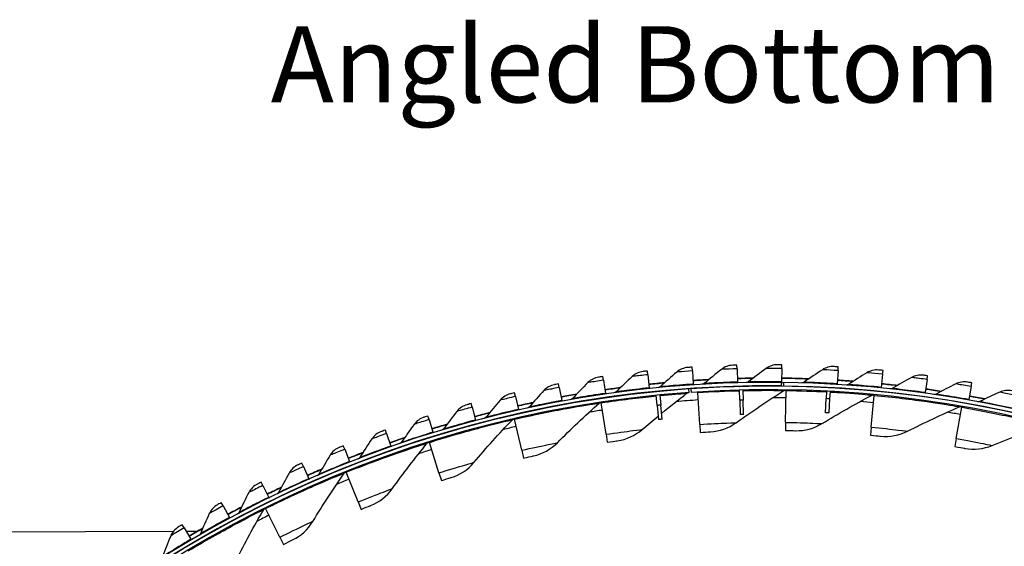
# Model space of a CAD drawing. Units: inches. Extents: x -21.3 to 67.8, y 1.1 to 55.8.
# Drawn here: x -11.4 to -4.4, y 19.9 to 23.6 of the extents above; entities that cross this region are included whole.
import ezdxf

# ---------------------------------------------------------------- set-up
doc = ezdxf.new("R2010")
doc.units = ezdxf.units.IN
doc.header["$LTSCALE"] = 4
doc.header["$MEASUREMENT"] = 0
for name, color, linetype in [('CALLOUTS', 1, 'Continuous'), ('Visible (ANSI)', 7, 'Continuous'), ('Visible Narrow (ANSI)', 7, 'Continuous')]:
    doc.layers.add(name, color=color, linetype=linetype)
doc.styles.add('Note Text (ANSI)', font='tahoma.ttf')

msp = doc.modelspace()

# ---------------------------------------------------------------- linework, layer by layer
at = {"layer": 'Visible (ANSI)'}
for p, q in [((-6.94197, 21.12904), (-6.94474, 21.15542)), ((-6.62625, 21.15605), (-6.628, 21.18252)), ((-6.62625, 21.15605), (-6.62008, 21.06256)), ((-6.30972, 21.17074), (-6.31044, 21.19726)), ((-6.30972, 21.17074), (-6.3072, 21.07708)), ((-5.99286, 21.17309), (-5.99399, 21.07941)), ((-5.99286, 21.17309), (-5.99254, 21.19962)), ((-5.59461, 21.15852), (-5.60033, 21.06501)), ((-5.59461, 21.15852), (-5.593, 21.185)), ((-5.27877, 21.13303), (-5.28813, 21.0398)), ((-5.27877, 21.13303), (-5.27612, 21.15942)), ((-7.56905, 21.03824), (-7.57387, 21.06433)), ((-7.25639, 21.08975), (-7.26019, 21.116)), ((-7.25639, 21.08975), (-7.24297, 20.99702)), ((-6.94197, 21.12904), (-6.93216, 21.03586)), ((-6.3072, 21.07708), (-6.30707, 21.0721)), ((-5.99435, 21.04943), (-5.99405, 21.07443)), ((-5.99399, 21.07941), (-5.99405, 21.07443)), ((-5.98003, 21.07425), (-5.98037, 21.04925)), ((-5.60033, 21.06501), (-5.60064, 21.06004)), ((-4.96416, 21.09525), (-4.97714, 21.00246)), ((-4.96416, 21.09525), (-4.96049, 21.12152)), ((-4.65126, 21.04524), (-4.64657, 21.07135)), ((-7.87946, 20.9746), (-7.88529, 21.00047)), ((-7.56905, 21.03824), (-7.55202, 20.94611)), ((-7.24297, 20.99702), (-7.24225, 20.9921)), ((-6.93216, 21.03586), (-6.93164, 21.03091)), ((-6.86047, 21.01296), (-6.86025, 21.01067)), ((-6.64975, 21.00313), (-6.6515, 21.02807)), ((-6.63756, 21.02903), (-6.63585, 21.00409)), ((-6.62008, 21.06256), (-6.61976, 21.05759)), ((-6.58821, 21.0031), (-6.58847, 21.00719)), ((-6.57412, 20.77736), (-6.58821, 21.0031)), ((-6.29115, 20.94798), (-6.29298, 21.02015)), ((-6.26871, 21.04804), (-6.26866, 21.04574)), ((-6.2681, 21.02075), (-6.2665, 20.94856)), ((-5.96636, 20.79143), (-5.96272, 21.01758)), ((-5.96272, 21.01758), (-5.96266, 21.02168)), ((-5.6764, 21.01194), (-5.67911, 20.95981)), ((-5.67498, 21.0392), (-5.6751, 21.0369)), ((-5.65155, 21.01061), (-5.65442, 20.95849)), ((-5.65005, 21.03787), (-5.65017, 21.03557)), ((-5.28813, 21.0398), (-5.28863, 21.03485)), ((-4.97714, 21.00246), (-4.97783, 20.99753)), ((-4.65126, 21.04524), (-4.66785, 20.95303)), ((-8.18716, 20.89891), (-8.194, 20.92454)), ((-7.87946, 20.9746), (-7.85886, 20.8832)), ((-7.55202, 20.94611), (-7.55112, 20.94121)), ((-7.27138, 20.9308), (-7.27199, 20.93486)), ((-7.23792, 20.70711), (-7.27138, 20.9308)), ((-6.87545, 20.91151), (-6.88261, 20.98336)), ((-6.85785, 20.98579), (-6.85091, 20.91392)), ((-6.29115, 20.94798), (-6.28861, 20.84751)), ((-6.26427, 20.84809), (-6.2665, 20.94856)), ((-5.68433, 20.85944), (-5.67911, 20.95981)), ((-5.65442, 20.95849), (-5.65996, 20.85814)), ((-5.35937, 20.75783), (-5.33803, 20.983)), ((-5.33803, 20.983), (-5.33764, 20.98708)), ((-4.66785, 20.95303), (-4.66873, 20.94813)), ((-8.18716, 20.89891), (-8.16301, 20.80838)), ((-7.85886, 20.8832), (-7.85776, 20.87834)), ((-6.87545, 20.91151), (-6.86548, 20.81151)), ((-6.84125, 20.81389), (-6.85091, 20.91392)), ((-4.75688, 20.67677), (-4.71796, 20.89958)), ((-4.71796, 20.89958), (-4.71725, 20.90361)), ((-8.49167, 20.81129), (-8.4995, 20.83663)), ((-8.49167, 20.81129), (-8.46402, 20.72177)), ((-8.16301, 20.80838), (-8.16173, 20.80357)), ((-7.88605, 20.81404), (-7.88697, 20.81803)), ((-7.83516, 20.59366), (-7.88605, 20.81404)), ((-5.96636, 20.79143), (-5.96728, 20.73422)), ((-8.79255, 20.71187), (-8.80136, 20.73689)), ((-8.46402, 20.72177), (-8.46255, 20.71701)), ((-6.57412, 20.77736), (-6.57055, 20.72025)), ((-5.35937, 20.75783), (-5.36477, 20.70087)), ((-8.79255, 20.71187), (-8.76142, 20.6235)), ((-8.48967, 20.64947), (-8.4909, 20.65337)), ((-8.42167, 20.43375), (-8.48967, 20.64947)), ((-7.23792, 20.70711), (-7.22945, 20.65052)), ((-4.75688, 20.67677), (-4.76673, 20.6204)), ((-9.08932, 20.60082), (-9.09909, 20.62547)), ((-9.08932, 20.60082), (-9.05477, 20.51372)), ((-8.76142, 20.6235), (-8.75977, 20.6188)), ((-7.83516, 20.59366), (-7.82228, 20.5379)), ((-9.05477, 20.51372), (-9.05294, 20.50909)), ((-9.38153, 20.47828), (-9.39227, 20.50254)), ((-9.38153, 20.47828), (-9.34363, 20.3926)), ((-9.07854, 20.4381), (-9.08008, 20.4419)), ((-8.99384, 20.22838), (-9.07854, 20.4381)), ((-9.66876, 20.34446), (-9.68043, 20.36828)), ((-9.34363, 20.3926), (-9.34161, 20.38804)), ((-8.42167, 20.43375), (-8.40446, 20.37918)), ((-9.66876, 20.34446), (-9.62754, 20.26032)), ((-9.62754, 20.26032), (-9.62535, 20.25584)), ((-8.99384, 20.22838), (-8.97241, 20.17532)), ((-9.95055, 20.19954), (-9.96314, 20.22289)), ((-9.95055, 20.19954), (-9.90609, 20.11707)), ((-9.64904, 20.18124), (-9.65086, 20.1849)), ((-9.54816, 19.9788), (-9.64904, 20.18124)), ((-9.90609, 20.11707), (-9.90372, 20.11269)), ((-12.1052, 20.01513), (-10.3023, 20.01974)), ((-10.22649, 20.04376), (-10.23997, 20.06661)), ((-10.22649, 20.04376), (-10.17884, 19.96309)), ((-10.21244, 20.01997), (-10.13176, 20.02018)), ((-10.17884, 19.96309), (-10.17631, 19.9588)), ((-9.54816, 19.9788), (-9.52264, 19.92758))]:
    msp.add_line(p, q, dxfattribs=at)
for radius, start, end in [(8.0343, 89.308822, 89.208822), (8.0648, 95.209, 96.006177), (8.06249, 95.23099, 96.006177), (8.0648, 92.976548, 93.773725), (8.06249, 92.998538, 93.773725), (8.0648, 90.744097, 91.541274), (8.06249, 90.766087, 91.541274), (8.03249, 89.208822, 89.308822), (8.06249, 87.958333, 89.308822), (8.0648, 87.936343, 89.308822), (8.06249, 85.725882, 86.501069), (8.0648, 85.703892, 86.501069), (8.0648, 83.47144, 84.268617), (8.0093, 89.308822, 89.208822), (8.007, 94.014274, 93.914274), (7.982, 94.014274, 93.914274), (8.0648, 97.441451, 98.238628), (8.06249, 97.463441, 98.238628), (8.06249, 83.49343, 84.268617), (8.06249, 81.260979, 82.036166), (8.0648, 81.238989, 82.036166), (8.0648, 101.906354, 102.703531), (8.06249, 101.928344, 102.703531), (8.0648, 99.673903, 100.47108), (8.06249, 99.695893, 100.47108), (8.06249, 79.028527, 79.803714), (8.0648, 79.006537, 79.803714), (8.0648, 104.138806, 104.935983), (8.06249, 104.160796, 104.935983), (7.8293, 86.844209, 87.022806), (7.8093, 95.513251, 95.691848), (7.8093, 91.271594, 91.45019), (8.0648, 106.371257, 107.168435), (8.06249, 106.393247, 107.168435), (8.0648, 108.603709, 109.400886), (8.06249, 108.625699, 109.400886), (8.0648, 110.83616, 111.633338), (8.06249, 110.858151, 111.633338), (8.0648, 113.068612, 113.865789), (8.06249, 113.090602, 113.865789), (8.0648, 115.301064, 116.098241), (8.06249, 115.323054, 116.098241), (8.0648, 117.533515, 118.330692), (8.06249, 117.555505, 118.330692), (8.0648, 119.765967, 120.563144), (8.06249, 119.787957, 120.563144)]:
    msp.add_arc((-6.09097, 13.04071), radius, start, end, dxfattribs=at)
for points in [[(-6.97509, 21.15217), (-7.00392, 21.14903), (-7.03161, 21.13633), (-7.05257, 21.11664)], [(-6.73725, 21.14797), (-6.77698, 21.11347), (-6.8162, 21.07868), (-6.8549, 21.04361)], [(-6.65845, 21.18045), (-6.68738, 21.17844), (-6.71554, 21.16682), (-6.73725, 21.14797)], [(-6.42096, 21.16699), (-6.462, 21.13406), (-6.50254, 21.10083), (-6.54257, 21.0673)], [(-6.34094, 21.19638), (-6.36993, 21.19549), (-6.39852, 21.18499), (-6.42096, 21.16699)], [(-6.10416, 21.17367), (-6.14645, 21.14237), (-6.18825, 21.11074), (-6.22956, 21.0788)], [(-6.02306, 21.19993), (-6.05206, 21.20017), (-6.08104, 21.19078), (-6.10416, 21.17367)], [(-5.70575, 21.16456), (-5.74952, 21.13537), (-5.79283, 21.10582), (-5.83565, 21.07594)], [(-5.62346, 21.18681), (-5.65241, 21.18847), (-5.68182, 21.18051), (-5.70575, 21.16456)], [(-5.38959, 21.14338), (-5.43447, 21.11592), (-5.47889, 21.08809), (-5.52284, 21.05989)], [(-5.3065, 21.16241), (-5.33536, 21.1652), (-5.36505, 21.1584), (-5.38959, 21.14338)], [(-7.36643, 21.07305), (-7.40335, 21.03556), (-7.43974, 20.99783), (-7.47559, 20.95986)], [(-7.29039, 21.11157), (-7.31908, 21.10731), (-7.34625, 21.09354), (-7.36643, 21.07305)], [(-7.05257, 21.11664), (-7.09093, 21.08062), (-7.12876, 21.04433), (-7.16606, 21.00778)], [(-6.54257, 21.0673), (-6.54668, 21.06386), (-6.55192, 21.06178), (-6.55727, 21.06147)], [(-6.22956, 21.0788), (-6.2338, 21.07552), (-6.23912, 21.07365), (-6.24448, 21.07354)], [(-5.83565, 21.07594), (-5.84005, 21.07287), (-5.84545, 21.07126), (-5.8508, 21.07142)], [(-5.07449, 21.10991), (-5.1204, 21.08422), (-5.16588, 21.05814), (-5.2109, 21.03168)], [(-4.99072, 21.12569), (-5.01946, 21.1296), (-5.04939, 21.12396), (-5.07449, 21.10991)], [(-4.76093, 21.06419), (-4.80782, 21.04031), (-4.85427, 21.01602), (-4.90029, 20.99133)], [(-4.67662, 21.0767), (-4.70518, 21.08172), (-4.73531, 21.07725), (-4.76093, 21.06419)], [(-7.91506, 20.99371), (-7.94332, 20.98722), (-7.96934, 20.97138), (-7.98786, 20.94938)], [(-7.67835, 21.01727), (-7.71379, 20.97837), (-7.74868, 20.93925), (-7.78302, 20.89991)], [(-7.60387, 21.05873), (-7.63237, 21.05335), (-7.65898, 21.03853), (-7.67835, 21.01727)], [(-7.16606, 21.00778), (-7.16989, 21.00403), (-7.17494, 21.00155), (-7.18026, 21.00083)], [(-6.88303, 21.00844), (-6.88285, 21.00924), (-6.88265, 21.01003), (-6.88242, 21.01081)], [(-6.8549, 21.04361), (-6.85887, 21.04001), (-6.86402, 21.03774), (-6.86935, 21.03722)], [(-6.84526, 20.85541), (-6.7863, 20.90359), (-6.72624, 20.95111), (-6.66511, 20.99793)], [(-6.66511, 20.99793), (-6.66127, 21.00087), (-6.65656, 21.00265), (-6.65174, 21.00299)], [(-6.31591, 20.78917), (-6.20669, 20.86776), (-6.09416, 20.94405), (-5.97841, 21.01782)], [(-6.29154, 21.0452), (-6.2913, 21.04598), (-6.29104, 21.04675), (-6.29075, 21.04752)], [(-5.97841, 21.01782), (-5.97433, 21.02042), (-5.96949, 21.02179), (-5.96466, 21.02171)], [(-5.52284, 21.05989), (-5.52736, 21.057), (-5.53281, 21.0556), (-5.53816, 21.05597)], [(-5.2109, 21.03168), (-5.21552, 21.02896), (-5.22102, 21.02778), (-5.22635, 21.02835)], [(-4.4494, 21.00629), (-4.49717, 20.98425), (-4.54454, 20.96179), (-4.59149, 20.93891)], [(-4.36466, 21.0155), (-4.393, 21.02164), (-4.42328, 21.01834), (-4.4494, 21.00629)], [(-7.98786, 20.94938), (-8.02176, 20.90913), (-8.0551, 20.86868), (-8.08788, 20.82803)], [(-7.58237, 20.64761), (-7.48751, 20.74304), (-7.389, 20.83673), (-7.28689, 20.92847)], [(-7.47559, 20.95986), (-7.47927, 20.95596), (-7.48423, 20.95329), (-7.48951, 20.95235)], [(-7.28689, 20.92847), (-7.2833, 20.9317), (-7.27874, 20.93384), (-7.27397, 20.93456)], [(-5.70802, 20.78297), (-5.59299, 20.85276), (-5.47482, 20.92), (-5.35364, 20.98447)], [(-5.35364, 20.98447), (-5.34938, 20.98674), (-5.34444, 20.98773), (-5.33963, 20.98727)], [(-4.90029, 20.99133), (-4.90501, 20.98879), (-4.91056, 20.98783), (-4.91586, 20.98861)], [(-4.59149, 20.93891), (-4.5963, 20.93656), (-4.60188, 20.93581), (-4.60715, 20.9368)], [(-8.2945, 20.86949), (-8.32679, 20.82795), (-8.35853, 20.78623), (-8.38971, 20.74433)], [(-8.22347, 20.91662), (-8.25146, 20.90904), (-8.27684, 20.89219), (-8.2945, 20.86949)], [(-7.78302, 20.89991), (-7.78655, 20.89587), (-7.79139, 20.89301), (-7.79663, 20.89187)], [(-5.10249, 20.72915), (-4.98234, 20.78972), (-4.85927, 20.84749), (-4.73341, 20.90226)], [(-4.73341, 20.90226), (-4.72898, 20.90419), (-4.72398, 20.90479), (-4.71922, 20.90396)], [(-8.52865, 20.82757), (-8.55632, 20.81891), (-8.58103, 20.80108), (-8.59779, 20.77771)], [(-8.17389, 20.50735), (-8.0868, 20.60991), (-7.99593, 20.71104), (-7.90133, 20.8105)], [(-8.08788, 20.82803), (-8.09125, 20.82386), (-8.09598, 20.82081), (-8.10117, 20.81947)], [(-7.90133, 20.8105), (-7.898, 20.814), (-7.89362, 20.81649), (-7.88892, 20.81758)], [(-6.98169, 20.74109), (-6.94426, 20.77325), (-6.90636, 20.80515), (-6.868, 20.83676)], [(-6.49847, 20.72441), (-6.43351, 20.72786), (-6.36961, 20.75052), (-6.31591, 20.78917)], [(-8.83013, 20.7267), (-8.85744, 20.71697), (-8.88143, 20.6982), (-8.89727, 20.67419)], [(-8.59779, 20.77771), (-8.62844, 20.73495), (-8.65853, 20.69202), (-8.68805, 20.64894)], [(-8.38971, 20.74433), (-8.39291, 20.74003), (-8.39752, 20.7368), (-8.40266, 20.73526)], [(-7.158, 20.66087), (-7.09357, 20.66989), (-7.03186, 20.69797), (-6.98169, 20.74109)], [(-5.8951, 20.73272), (-5.83006, 20.73106), (-5.76458, 20.74865), (-5.70802, 20.78297)], [(-5.29293, 20.69371), (-5.22823, 20.68697), (-5.16157, 20.69937), (-5.10249, 20.72915)], [(-4.50304, 20.62805), (-4.37851, 20.67901), (-4.25129, 20.72696), (-4.12153, 20.7717)], [(-8.89727, 20.67419), (-8.92623, 20.63026), (-8.95463, 20.5862), (-8.98245, 20.542)], [(-8.75259, 20.32116), (-8.67381, 20.43024), (-8.59114, 20.53817), (-8.50462, 20.64474)], [(-8.68805, 20.64894), (-8.69108, 20.64452), (-8.69556, 20.64111), (-8.70063, 20.63937)], [(-8.50462, 20.64474), (-8.50158, 20.64849), (-8.49742, 20.65132), (-8.49281, 20.65277)], [(-7.75186, 20.55382), (-7.68834, 20.56786), (-7.62901, 20.60069), (-7.58237, 20.64761)], [(-9.12744, 20.61417), (-9.15436, 20.60338), (-9.1776, 20.58369), (-9.19249, 20.55908)], [(-4.69567, 20.60764), (-4.63169, 20.59585), (-4.56427, 20.60299), (-4.50304, 20.62805)], [(-9.19249, 20.55908), (-9.21972, 20.51406), (-9.24638, 20.46892), (-9.27246, 20.42367)], [(-8.98245, 20.542), (-8.98531, 20.53747), (-8.98965, 20.53388), (-8.99465, 20.53195)], [(-8.3355, 20.40056), (-8.27328, 20.41954), (-8.21671, 20.45692), (-8.17389, 20.50735)], [(-9.42015, 20.49014), (-9.44663, 20.47831), (-9.46909, 20.45773), (-9.483, 20.43255)], [(-9.09308, 20.43221), (-9.09034, 20.43619), (-9.08641, 20.43934), (-9.08193, 20.44115)], [(-9.483, 20.43255), (-9.50846, 20.38651), (-9.53334, 20.34037), (-9.55764, 20.29414)], [(-9.31493, 20.0902), (-9.24493, 20.20512), (-9.17098, 20.3192), (-9.09308, 20.43221)], [(-9.27246, 20.42367), (-9.27514, 20.41903), (-9.27934, 20.41528), (-9.28426, 20.41315)], [(-9.70781, 20.3548), (-9.73381, 20.34195), (-9.75544, 20.32051), (-9.76837, 20.29481)], [(-8.90534, 20.20204), (-8.84479, 20.22584), (-8.79133, 20.26753), (-8.75259, 20.32116)], [(-9.76837, 20.29481), (-9.79202, 20.24781), (-9.81508, 20.20073), (-9.83756, 20.15359)], [(-9.55764, 20.29414), (-9.56013, 20.2894), (-9.56419, 20.28549), (-9.56902, 20.28317)], [(-9.98998, 20.20836), (-10.01545, 20.1945), (-10.03624, 20.17224), (-10.04815, 20.14606)], [(-9.85743, 19.81588), (-9.79666, 19.93593), (-9.73187, 20.05546), (-9.66307, 20.17423)], [(-9.66307, 20.17423), (-9.66065, 20.17841), (-9.65698, 20.18186), (-9.65265, 20.18401)], [(-10.04815, 20.14606), (-10.06995, 20.09817), (-10.09116, 20.05023), (-10.11179, 20.00225)], [(-9.83756, 20.15359), (-9.83986, 20.14876), (-9.84376, 20.14469), (-9.8485, 20.14219)], [(-9.45787, 19.95948), (-9.39937, 19.98794), (-9.34934, 20.0337), (-9.31493, 20.0902)], [(-10.26622, 20.05104), (-10.29114, 20.0362), (-10.31104, 20.01314), (-10.32193, 19.98652)], [(-10.32193, 19.98652), (-10.34185, 19.93782), (-10.36117, 19.88909), (-10.37991, 19.84034)], [(-10.11179, 20.00225), (-10.1139, 19.99733), (-10.11764, 19.99312), (-10.12228, 19.99043)]]:
    msp.add_open_spline(points, degree=3, dxfattribs=at)
for points, knots in [([(-6.94474, 21.15542), (-6.95934, 21.15389), (-6.97298, 21.1524), (-6.97484, 21.1522), (-6.97501, 21.15218), (-6.97509, 21.15217), (-6.97509, 21.15217)], [1.5707963, 1.5707963, 1.5707963, 1.5707963, 3.0133487, 3.0133487, 3.0133487, 3.1415927, 3.1415927, 3.1415927, 3.1415927]), ([(-6.628, 21.18252), (-6.64264, 21.18155), (-6.65633, 21.1806), (-6.6582, 21.18047), (-6.65836, 21.18046), (-6.65845, 21.18045), (-6.65845, 21.18045)], [1.5707963, 1.5707963, 1.5707963, 1.5707963, 3.0133487, 3.0133487, 3.0133487, 3.1415927, 3.1415927, 3.1415927, 3.1415927]), ([(-6.31044, 21.19726), (-6.32511, 21.19686), (-6.33882, 21.19645), (-6.34069, 21.19639), (-6.34086, 21.19638), (-6.34094, 21.19638), (-6.34094, 21.19638)], [1.5707963, 1.5707963, 1.5707963, 1.5707963, 3.0133487, 3.0133487, 3.0133487, 3.1415927, 3.1415927, 3.1415927, 3.1415927]), ([(-5.99254, 21.19962), (-6.00722, 21.19979), (-6.02093, 21.19991), (-6.02281, 21.19993), (-6.02298, 21.19993), (-6.02306, 21.19993), (-6.02306, 21.19993)], [1.5707963, 1.5707963, 1.5707963, 1.5707963, 3.0133487, 3.0133487, 3.0133487, 3.1415927, 3.1415927, 3.1415927, 3.1415927]), ([(-5.593, 21.185), (-5.60764, 21.1859), (-5.62134, 21.18669), (-5.62321, 21.18679), (-5.62338, 21.1868), (-5.62346, 21.18681), (-5.62346, 21.18681)], [1.5707963, 1.5707963, 1.5707963, 1.5707963, 3.0133487, 3.0133487, 3.0133487, 3.1415927, 3.1415927, 3.1415927, 3.1415927]), ([(-5.27612, 21.15942), (-5.29072, 21.16089), (-5.30438, 21.16221), (-5.30625, 21.16239), (-5.30641, 21.16241), (-5.3065, 21.16241), (-5.3065, 21.16241)], [1.5707963, 1.5707963, 1.5707963, 1.5707963, 3.0133487, 3.0133487, 3.0133487, 3.1415927, 3.1415927, 3.1415927, 3.1415927]), ([(-7.57387, 21.06433), (-7.5883, 21.06166), (-7.60178, 21.05912), (-7.60363, 21.05877), (-7.60379, 21.05874), (-7.60387, 21.05873), (-7.60387, 21.05873)], [1.5707963, 1.5707963, 1.5707963, 1.5707963, 3.0133487, 3.0133487, 3.0133487, 3.1415927, 3.1415927, 3.1415927, 3.1415927]), ([(-7.26019, 21.116), (-7.27472, 21.1139), (-7.28829, 21.11189), (-7.29014, 21.11161), (-7.29031, 21.11159), (-7.29039, 21.11157), (-7.29039, 21.11157)], [1.5707963, 1.5707963, 1.5707963, 1.5707963, 3.0133487, 3.0133487, 3.0133487, 3.1415927, 3.1415927, 3.1415927, 3.1415927]), ([(-4.96049, 21.12152), (-4.97502, 21.12355), (-4.98861, 21.1254), (-4.99047, 21.12566), (-4.99064, 21.12568), (-4.99072, 21.12569), (-4.99072, 21.12569)], [1.5707963, 1.5707963, 1.5707963, 1.5707963, 3.0133487, 3.0133487, 3.0133487, 3.1415927, 3.1415927, 3.1415927, 3.1415927]), ([(-4.64657, 21.07135), (-4.66101, 21.07395), (-4.67452, 21.07633), (-4.67637, 21.07665), (-4.67653, 21.07668), (-4.67662, 21.0767), (-4.67662, 21.0767)], [1.5707963, 1.5707963, 1.5707963, 1.5707963, 3.0133487, 3.0133487, 3.0133487, 3.1415927, 3.1415927, 3.1415927, 3.1415927]), ([(-7.88529, 21.00047), (-7.89961, 20.99725), (-7.91298, 20.99418), (-7.91481, 20.99376), (-7.91497, 20.99373), (-7.91506, 20.99371), (-7.91506, 20.99371)], [1.5707963, 1.5707963, 1.5707963, 1.5707963, 3.0133487, 3.0133487, 3.0133487, 3.1415927, 3.1415927, 3.1415927, 3.1415927]), ([(-8.194, 20.92454), (-8.20818, 20.92076), (-8.22142, 20.91717), (-8.22323, 20.91668), (-8.22339, 20.91664), (-8.22347, 20.91662), (-8.22347, 20.91662)], [1.5707963, 1.5707963, 1.5707963, 1.5707963, 3.0133487, 3.0133487, 3.0133487, 3.1415927, 3.1415927, 3.1415927, 3.1415927]), ([(-8.4995, 20.83663), (-8.51353, 20.8323), (-8.52662, 20.82821), (-8.52841, 20.82764), (-8.52857, 20.82759), (-8.52865, 20.82757), (-8.52865, 20.82757)], [1.5707963, 1.5707963, 1.5707963, 1.5707963, 3.0133487, 3.0133487, 3.0133487, 3.1415927, 3.1415927, 3.1415927, 3.1415927]), ([(-8.80136, 20.73689), (-8.8152, 20.73202), (-8.82812, 20.72742), (-8.82989, 20.72679), (-8.83005, 20.72673), (-8.83013, 20.7267), (-8.83013, 20.7267)], [1.5707963, 1.5707963, 1.5707963, 1.5707963, 3.0133487, 3.0133487, 3.0133487, 3.1415927, 3.1415927, 3.1415927, 3.1415927]), ([(-6.57055, 20.72025), (-6.5428, 20.72198), (-6.51582, 20.72348), (-6.50461, 20.72409), (-6.50058, 20.7243), (-6.49847, 20.72441), (-6.49847, 20.72441)], [1.5707963, 1.5707963, 1.5707963, 1.5707963, 2.7258671, 2.7258671, 2.7258671, 3.1415927, 3.1415927, 3.1415927, 3.1415927]), ([(-5.96728, 20.73422), (-5.93949, 20.73377), (-5.91247, 20.73315), (-5.90124, 20.73287), (-5.89721, 20.73277), (-5.8951, 20.73272), (-5.8951, 20.73272)], [1.5707963, 1.5707963, 1.5707963, 1.5707963, 2.7258671, 2.7258671, 2.7258671, 3.1415927, 3.1415927, 3.1415927, 3.1415927]), ([(-7.22945, 20.65052), (-7.20196, 20.65463), (-7.17521, 20.65845), (-7.16409, 20.66001), (-7.16009, 20.66058), (-7.158, 20.66087), (-7.158, 20.66087)], [1.5707963, 1.5707963, 1.5707963, 1.5707963, 2.7258671, 2.7258671, 2.7258671, 3.1415927, 3.1415927, 3.1415927, 3.1415927]), ([(-5.36477, 20.70087), (-5.3371, 20.69824), (-5.31021, 20.69551), (-5.29905, 20.69435), (-5.29503, 20.69393), (-5.29293, 20.69371), (-5.29293, 20.69371)], [1.5707963, 1.5707963, 1.5707963, 1.5707963, 2.7258671, 2.7258671, 2.7258671, 3.1415927, 3.1415927, 3.1415927, 3.1415927]), ([(-9.09909, 20.62547), (-9.11274, 20.62006), (-9.12547, 20.61496), (-9.12721, 20.61426), (-9.12737, 20.6142), (-9.12744, 20.61417), (-9.12744, 20.61417)], [1.5707963, 1.5707963, 1.5707963, 1.5707963, 3.0133487, 3.0133487, 3.0133487, 3.1415927, 3.1415927, 3.1415927, 3.1415927]), ([(-4.76673, 20.6204), (-4.73935, 20.61562), (-4.71276, 20.61078), (-4.70172, 20.60876), (-4.69774, 20.60803), (-4.69567, 20.60764), (-4.69567, 20.60764)], [1.5707963, 1.5707963, 1.5707963, 1.5707963, 2.7258671, 2.7258671, 2.7258671, 3.1415927, 3.1415927, 3.1415927, 3.1415927]), ([(-7.82228, 20.5379), (-7.79519, 20.54416), (-7.76882, 20.55006), (-7.75786, 20.55249), (-7.75392, 20.55336), (-7.75186, 20.55382), (-7.75186, 20.55382)], [1.5707963, 1.5707963, 1.5707963, 1.5707963, 2.7258671, 2.7258671, 2.7258671, 3.1415927, 3.1415927, 3.1415927, 3.1415927]), ([(-9.39227, 20.50254), (-9.40569, 20.4966), (-9.41821, 20.49101), (-9.41993, 20.49024), (-9.42008, 20.49017), (-9.42015, 20.49014), (-9.42015, 20.49014)], [1.5707963, 1.5707963, 1.5707963, 1.5707963, 3.0133487, 3.0133487, 3.0133487, 3.1415927, 3.1415927, 3.1415927, 3.1415927]), ([(-9.68043, 20.36828), (-9.69361, 20.36182), (-9.7059, 20.35574), (-9.70759, 20.35491), (-9.70774, 20.35484), (-9.70781, 20.3548), (-9.70781, 20.3548)], [1.5707963, 1.5707963, 1.5707963, 1.5707963, 3.0133487, 3.0133487, 3.0133487, 3.1415927, 3.1415927, 3.1415927, 3.1415927]), ([(-8.40446, 20.37918), (-8.37795, 20.38754), (-8.35212, 20.39548), (-8.34138, 20.39877), (-8.33752, 20.39995), (-8.3355, 20.40056), (-8.3355, 20.40056)], [1.5707963, 1.5707963, 1.5707963, 1.5707963, 2.7258671, 2.7258671, 2.7258671, 3.1415927, 3.1415927, 3.1415927, 3.1415927]), ([(-9.96314, 20.22289), (-9.97606, 20.21593), (-9.98811, 20.20938), (-9.98976, 20.20848), (-9.9899, 20.2084), (-9.98998, 20.20836), (-9.98998, 20.20836)], [1.5707963, 1.5707963, 1.5707963, 1.5707963, 3.0133487, 3.0133487, 3.0133487, 3.1415927, 3.1415927, 3.1415927, 3.1415927]), ([(-8.97241, 20.17532), (-8.94664, 20.18573), (-8.92151, 20.19567), (-8.91106, 20.19979), (-8.9073, 20.20127), (-8.90534, 20.20204), (-8.90534, 20.20204)], [1.5707963, 1.5707963, 1.5707963, 1.5707963, 2.7258671, 2.7258671, 2.7258671, 3.1415927, 3.1415927, 3.1415927, 3.1415927]), ([(-10.23997, 20.06661), (-10.25261, 20.05914), (-10.2644, 20.05213), (-10.26601, 20.05117), (-10.26615, 20.05108), (-10.26622, 20.05104), (-10.26622, 20.05104)], [1.5707963, 1.5707963, 1.5707963, 1.5707963, 3.0133487, 3.0133487, 3.0133487, 3.1415927, 3.1415927, 3.1415927, 3.1415927]), ([(-9.52264, 19.92758), (-9.49776, 19.93998), (-9.47349, 19.95186), (-9.4634, 19.95678), (-9.45977, 19.95855), (-9.45787, 19.95948), (-9.45787, 19.95948)], [1.5707963, 1.5707963, 1.5707963, 1.5707963, 2.7258671, 2.7258671, 2.7258671, 3.1415927, 3.1415927, 3.1415927, 3.1415927])]:
    msp.add_open_spline(points, degree=3, knots=knots, dxfattribs=at)
at = {"layer": 'Visible Narrow (ANSI)'}
for radius, start, end in [(7.92483, 93.573426, 94.70682), (7.9098, 91.271594, 91.45019), (7.92483, 89.078936, 89.771482), (7.9298, 86.844209, 87.022806), (7.92483, 84.584447, 85.276993), (7.92483, 98.508763, 99.201309), (7.9098, 95.513251, 95.691848), (7.92483, 80.089957, 80.782503), (7.92483, 103.003253, 103.695799), (7.92483, 107.497742, 108.190288), (7.92483, 111.992231, 112.684777), (7.92483, 116.486721, 117.179267)]:
    msp.add_arc((-6.09097, 13.04071), radius, start, end, dxfattribs=at)
for points, knots in [([(-6.62625, 21.15605), (-6.66488, 21.1535), (-6.70276, 21.15067), (-6.72218, 21.14915), (-6.732, 21.14839), (-6.73725, 21.14797), (-6.73725, 21.14797)], [1.5707963, 1.5707963, 1.5707963, 1.5707963, 2.6142334, 2.6142334, 2.6142334, 3.1415927, 3.1415927, 3.1415927, 3.1415927]), ([(-6.30972, 21.17074), (-6.34842, 21.1697), (-6.38638, 21.16834), (-6.40585, 21.16759), (-6.41569, 21.16721), (-6.42096, 21.16699), (-6.42096, 21.16699)], [1.5707963, 1.5707963, 1.5707963, 1.5707963, 2.6142334, 2.6142334, 2.6142334, 3.1415927, 3.1415927, 3.1415927, 3.1415927]), ([(-5.99286, 21.17309), (-6.03157, 21.17356), (-6.06955, 21.17368), (-6.08904, 21.17368), (-6.09888, 21.17369), (-6.10416, 21.17367), (-6.10416, 21.17367)], [1.5707963, 1.5707963, 1.5707963, 1.5707963, 2.6142334, 2.6142334, 2.6142334, 3.1415927, 3.1415927, 3.1415927, 3.1415927]), ([(-5.59461, 21.15852), (-5.63325, 21.16089), (-5.67119, 21.16287), (-5.69064, 21.16383), (-5.70048, 21.16431), (-5.70575, 21.16456), (-5.70575, 21.16456)], [1.5707963, 1.5707963, 1.5707963, 1.5707963, 2.6142334, 2.6142334, 2.6142334, 3.1415927, 3.1415927, 3.1415927, 3.1415927]), ([(-5.27877, 21.13303), (-5.31729, 21.13689), (-5.35512, 21.14035), (-5.37452, 21.14207), (-5.38433, 21.14293), (-5.38959, 21.14338), (-5.38959, 21.14338)], [1.5707963, 1.5707963, 1.5707963, 1.5707963, 2.6142334, 2.6142334, 2.6142334, 3.1415927, 3.1415927, 3.1415927, 3.1415927]), ([(-7.25639, 21.08975), (-7.2947, 21.0842), (-7.33225, 21.07843), (-7.35149, 21.07541), (-7.36122, 21.07388), (-7.36643, 21.07305), (-7.36643, 21.07305)], [1.5707963, 1.5707963, 1.5707963, 1.5707963, 2.6142334, 2.6142334, 2.6142334, 3.1415927, 3.1415927, 3.1415927, 3.1415927]), ([(-6.94197, 21.12904), (-6.98047, 21.12499), (-7.01821, 21.12068), (-7.03756, 21.11841), (-7.04733, 21.11726), (-7.05257, 21.11664), (-7.05257, 21.11664)], [1.5707963, 1.5707963, 1.5707963, 1.5707963, 2.6142334, 2.6142334, 2.6142334, 3.1415927, 3.1415927, 3.1415927, 3.1415927]), ([(-6.3072, 21.07708), (-6.375, 21.07526), (-6.44216, 21.07244), (-6.48617, 21.07027), (-6.5222, 21.0685), (-6.54257, 21.0673), (-6.54257, 21.0673)], [1.5707963, 1.5707963, 1.5707963, 1.5707963, 2.434495, 2.434495, 2.434495, 3.1415927, 3.1415927, 3.1415927, 3.1415927]), ([(-5.99399, 21.07941), (-6.06181, 21.08022), (-6.12903, 21.08002), (-6.17309, 21.07957), (-6.20916, 21.0792), (-6.22956, 21.0788), (-6.22956, 21.0788)], [1.5707963, 1.5707963, 1.5707963, 1.5707963, 2.434495, 2.434495, 2.434495, 3.1415927, 3.1415927, 3.1415927, 3.1415927]), ([(-5.60033, 21.06501), (-5.66803, 21.06915), (-5.73518, 21.07224), (-5.77921, 21.07394), (-5.81525, 21.07534), (-5.83565, 21.07594), (-5.83565, 21.07594)], [1.5707963, 1.5707963, 1.5707963, 1.5707963, 2.434495, 2.434495, 2.434495, 3.1415927, 3.1415927, 3.1415927, 3.1415927]), ([(-4.96416, 21.09525), (-5.0025, 21.10061), (-5.04016, 21.10554), (-5.05949, 21.10801), (-5.06925, 21.10926), (-5.07449, 21.10991), (-5.07449, 21.10991)], [1.5707963, 1.5707963, 1.5707963, 1.5707963, 2.6142334, 2.6142334, 2.6142334, 3.1415927, 3.1415927, 3.1415927, 3.1415927]), ([(-4.65126, 21.04524), (-4.68936, 21.05209), (-4.72681, 21.05848), (-4.74602, 21.06171), (-4.75573, 21.06333), (-4.76093, 21.06419), (-4.76093, 21.06419)], [1.5707963, 1.5707963, 1.5707963, 1.5707963, 2.6142334, 2.6142334, 2.6142334, 3.1415927, 3.1415927, 3.1415927, 3.1415927]), ([(-7.56905, 21.03824), (-7.60712, 21.03121), (-7.64441, 21.02397), (-7.66352, 21.02021), (-7.67318, 21.0183), (-7.67835, 21.01727), (-7.67835, 21.01727)], [1.5707963, 1.5707963, 1.5707963, 1.5707963, 2.6142334, 2.6142334, 2.6142334, 3.1415927, 3.1415927, 3.1415927, 3.1415927]), ([(-7.24297, 20.99702), (-7.31009, 20.98731), (-7.37647, 20.97667), (-7.41992, 20.96939), (-7.4555, 20.96343), (-7.47559, 20.95986), (-7.47559, 20.95986)], [1.5707963, 1.5707963, 1.5707963, 1.5707963, 2.434495, 2.434495, 2.434495, 3.1415927, 3.1415927, 3.1415927, 3.1415927]), ([(-6.93216, 21.03586), (-6.99962, 21.02876), (-7.06635, 21.02072), (-7.11006, 21.01514), (-7.14584, 21.01057), (-7.16606, 21.00778), (-7.16606, 21.00778)], [1.5707963, 1.5707963, 1.5707963, 1.5707963, 2.434495, 2.434495, 2.434495, 3.1415927, 3.1415927, 3.1415927, 3.1415927]), ([(-6.8575, 20.98171), (-6.77098, 20.99007), (-6.70854, 20.99472), (-6.68128, 20.99675), (-6.67055, 20.99754), (-6.66511, 20.99793), (-6.66511, 20.99793)], [2.32350497, 2.32350497, 2.32350497, 2.32350497, 2.91054149, 2.91054149, 2.91054149, 3.14159265, 3.14159265, 3.14159265, 3.14159265]), ([(-6.62008, 21.06256), (-6.68776, 21.0581), (-6.75476, 21.05266), (-6.79865, 21.04878), (-6.83458, 21.04561), (-6.8549, 21.04361), (-6.8549, 21.04361)], [1.5707963, 1.5707963, 1.5707963, 1.5707963, 2.434495, 2.434495, 2.434495, 3.1415927, 3.1415927, 3.1415927, 3.1415927]), ([(-6.26805, 21.01663), (-6.24813, 21.01708), (-6.22891, 21.01744), (-6.21055, 21.01772), (-6.10334, 21.01933), (-6.0259, 21.01841), (-5.99462, 21.01803), (-5.98386, 21.0179), (-5.97841, 21.01782), (-5.97841, 21.01782)], [2.1238765, 2.1238765, 2.1238765, 2.1238765, 2.2389127, 2.2389127, 2.2389127, 2.9105415, 2.9105415, 2.9105415, 3.1415927, 3.1415927, 3.1415927, 3.1415927]), ([(-5.65183, 21.00649), (-5.62858, 21.00522), (-5.60626, 21.0039), (-5.58508, 21.00256), (-5.47807, 20.99576), (-5.40094, 20.98878), (-5.36979, 20.98595), (-5.35907, 20.98498), (-5.35364, 20.98447), (-5.35364, 20.98447)], [2.1059768, 2.1059768, 2.1059768, 2.1059768, 2.2389127, 2.2389127, 2.2389127, 2.9105415, 2.9105415, 2.9105415, 3.1415927, 3.1415927, 3.1415927, 3.1415927]), ([(-5.28813, 21.0398), (-5.35561, 21.04658), (-5.42259, 21.05228), (-5.46652, 21.0557), (-5.50248, 21.0585), (-5.52284, 21.05989), (-5.52284, 21.05989)], [1.5707963, 1.5707963, 1.5707963, 1.5707963, 2.434495, 2.434495, 2.434495, 3.1415927, 3.1415927, 3.1415927, 3.1415927]), ([(-4.97714, 21.00246), (-5.04431, 21.01186), (-5.11102, 21.02016), (-5.15478, 21.02529), (-5.19061, 21.0295), (-5.2109, 21.03168), (-5.2109, 21.03168)], [1.5707963, 1.5707963, 1.5707963, 1.5707963, 2.434495, 2.434495, 2.434495, 3.1415927, 3.1415927, 3.1415927, 3.1415927]), ([(-4.34055, 20.98308), (-4.37835, 20.99142), (-4.41552, 20.99926), (-4.43459, 21.00323), (-4.44423, 21.00523), (-4.4494, 21.00629), (-4.4494, 21.00629)], [1.5707963, 1.5707963, 1.5707963, 1.5707963, 2.6142334, 2.6142334, 2.6142334, 3.1415927, 3.1415927, 3.1415927, 3.1415927]), ([(-7.87946, 20.9746), (-7.91722, 20.96608), (-7.9542, 20.9574), (-7.97316, 20.95289), (-7.98274, 20.95061), (-7.98786, 20.94938), (-7.98786, 20.94938)], [1.5707963, 1.5707963, 1.5707963, 1.5707963, 2.6142334, 2.6142334, 2.6142334, 3.1415927, 3.1415927, 3.1415927, 3.1415927]), ([(-7.88605, 20.81404), (-7.75365, 20.84461), (-7.62083, 20.87128), (-7.51588, 20.89033), (-7.41038, 20.90948), (-7.33384, 20.92127), (-7.30292, 20.92602), (-7.29229, 20.92766), (-7.28689, 20.92847), (-7.28689, 20.92847)], [1.5707963, 1.5707963, 1.5707963, 1.5707963, 2.2389127, 2.2389127, 2.2389127, 2.9105415, 2.9105415, 2.9105415, 3.1415927, 3.1415927, 3.1415927, 3.1415927]), ([(-7.55202, 20.94611), (-7.61872, 20.93379), (-7.68463, 20.92057), (-7.72776, 20.9116), (-7.76308, 20.90426), (-7.78302, 20.89991), (-7.78302, 20.89991)], [1.5707963, 1.5707963, 1.5707963, 1.5707963, 2.434495, 2.434495, 2.434495, 3.1415927, 3.1415927, 3.1415927, 3.1415927]), ([(-7.27138, 20.9308), (-7.137, 20.95091), (-7.0025, 20.96709), (-6.89638, 20.97786), (-6.8916, 20.97834), (-6.88687, 20.97882), (-6.88221, 20.97928)], [1.57079633, 1.57079633, 1.57079633, 1.57079633, 2.2389127, 2.2389127, 2.2389127, 2.26902251, 2.26902251, 2.26902251, 2.26902251]), ([(-5.33803, 20.983), (-5.20275, 20.97018), (-5.06831, 20.95352), (-4.96272, 20.93843), (-4.85657, 20.92327), (-4.78022, 20.91026), (-4.74939, 20.905), (-4.73878, 20.90319), (-4.73341, 20.90226), (-4.73341, 20.90226)], [1.5707963, 1.5707963, 1.5707963, 1.5707963, 2.2389127, 2.2389127, 2.2389127, 2.9105415, 2.9105415, 2.9105415, 3.1415927, 3.1415927, 3.1415927, 3.1415927]), ([(-4.66785, 20.95303), (-4.7346, 20.96503), (-4.80093, 20.97593), (-4.84446, 20.98277), (-4.8801, 20.98836), (-4.90029, 20.99133), (-4.90029, 20.99133)], [1.5707963, 1.5707963, 1.5707963, 1.5707963, 2.434495, 2.434495, 2.434495, 3.1415927, 3.1415927, 3.1415927, 3.1415927]), ([(-4.36071, 20.89159), (-4.42695, 20.90618), (-4.4928, 20.91966), (-4.53603, 20.92818), (-4.57142, 20.93516), (-4.59149, 20.93891), (-4.59149, 20.93891)], [1.5707963, 1.5707963, 1.5707963, 1.5707963, 2.434495, 2.434495, 2.434495, 3.1415927, 3.1415927, 3.1415927, 3.1415927]), ([(-8.18716, 20.89891), (-8.22456, 20.88893), (-8.26118, 20.87881), (-8.27994, 20.87357), (-8.28942, 20.87092), (-8.2945, 20.86949), (-8.2945, 20.86949)], [1.5707963, 1.5707963, 1.5707963, 1.5707963, 2.6142334, 2.6142334, 2.6142334, 3.1415927, 3.1415927, 3.1415927, 3.1415927]), ([(-7.85886, 20.8832), (-7.92502, 20.86828), (-7.99037, 20.85251), (-8.03312, 20.84187), (-8.06813, 20.83316), (-8.08788, 20.82803), (-8.08788, 20.82803)], [1.5707963, 1.5707963, 1.5707963, 1.5707963, 2.434495, 2.434495, 2.434495, 3.1415927, 3.1415927, 3.1415927, 3.1415927]), ([(-4.71796, 20.89958), (-4.58411, 20.87619), (-4.45138, 20.84904), (-4.3473, 20.82573), (-4.24266, 20.8023), (-4.16757, 20.78335), (-4.13724, 20.77569), (-4.12681, 20.77305), (-4.12153, 20.7717), (-4.12153, 20.7717)], [1.5707963, 1.5707963, 1.5707963, 1.5707963, 2.2389127, 2.2389127, 2.2389127, 2.9105415, 2.9105415, 2.9105415, 3.1415927, 3.1415927, 3.1415927, 3.1415927]), ([(-8.49167, 20.81129), (-8.52866, 20.79986), (-8.56485, 20.78833), (-8.5834, 20.78236), (-8.59277, 20.77934), (-8.59779, 20.77771), (-8.59779, 20.77771)], [1.5707963, 1.5707963, 1.5707963, 1.5707963, 2.6142334, 2.6142334, 2.6142334, 3.1415927, 3.1415927, 3.1415927, 3.1415927]), ([(-8.48967, 20.64947), (-8.36008, 20.69032), (-8.22976, 20.72732), (-8.12662, 20.75453), (-8.02295, 20.78189), (-7.94756, 20.79964), (-7.91711, 20.8068), (-7.90664, 20.80926), (-7.90133, 20.8105), (-7.90133, 20.8105)], [1.5707963, 1.5707963, 1.5707963, 1.5707963, 2.2389127, 2.2389127, 2.2389127, 2.9105415, 2.9105415, 2.9105415, 3.1415927, 3.1415927, 3.1415927, 3.1415927]), ([(-8.16301, 20.80838), (-8.22854, 20.7909), (-8.29322, 20.7726), (-8.33553, 20.76029), (-8.37017, 20.75022), (-8.38971, 20.74433), (-8.38971, 20.74433)], [1.5707963, 1.5707963, 1.5707963, 1.5707963, 2.434495, 2.434495, 2.434495, 3.1415927, 3.1415927, 3.1415927, 3.1415927]), ([(-6.57412, 20.77736), (-6.50185, 20.78187), (-6.4301, 20.78516), (-6.38182, 20.78697), (-6.33986, 20.78855), (-6.31591, 20.78917), (-6.31591, 20.78917)], [1.5707963, 1.5707963, 1.5707963, 1.5707963, 2.4111239, 2.4111239, 2.4111239, 3.1415927, 3.1415927, 3.1415927, 3.1415927]), ([(-5.96636, 20.79143), (-5.89397, 20.79027), (-5.82218, 20.78792), (-5.77391, 20.78595), (-5.73195, 20.78423), (-5.70802, 20.78297), (-5.70802, 20.78297)], [1.5707963, 1.5707963, 1.5707963, 1.5707963, 2.4111239, 2.4111239, 2.4111239, 3.1415927, 3.1415927, 3.1415927, 3.1415927]), ([(-8.46402, 20.72177), (-8.52882, 20.70175), (-8.59274, 20.68094), (-8.63454, 20.667), (-8.66875, 20.65559), (-8.68805, 20.64894), (-8.68805, 20.64894)], [1.5707963, 1.5707963, 1.5707963, 1.5707963, 2.434495, 2.434495, 2.434495, 3.1415927, 3.1415927, 3.1415927, 3.1415927]), ([(-7.23792, 20.70711), (-7.16631, 20.71783), (-7.09511, 20.72727), (-7.04717, 20.73323), (-7.00549, 20.73841), (-6.98169, 20.74109), (-6.98169, 20.74109)], [1.5707963, 1.5707963, 1.5707963, 1.5707963, 2.4111239, 2.4111239, 2.4111239, 3.1415927, 3.1415927, 3.1415927, 3.1415927]), ([(-5.35937, 20.75783), (-5.28729, 20.751), (-5.21591, 20.74304), (-5.16794, 20.73728), (-5.12624, 20.73228), (-5.10249, 20.72915), (-5.10249, 20.72915)], [1.5707963, 1.5707963, 1.5707963, 1.5707963, 2.4111239, 2.4111239, 2.4111239, 3.1415927, 3.1415927, 3.1415927, 3.1415927]), ([(-9.07854, 20.4381), (-8.95255, 20.48898), (-8.82553, 20.53608), (-8.72484, 20.57129), (-8.62363, 20.60669), (-8.54987, 20.63029), (-8.52007, 20.63982), (-8.50982, 20.64309), (-8.50462, 20.64474), (-8.50462, 20.64474)], [1.5707963, 1.5707963, 1.5707963, 1.5707963, 2.2389127, 2.2389127, 2.2389127, 2.9105415, 2.9105415, 2.9105415, 3.1415927, 3.1415927, 3.1415927, 3.1415927]), ([(-8.79255, 20.71187), (-8.82906, 20.69902), (-8.86477, 20.68608), (-8.88307, 20.67939), (-8.89232, 20.67601), (-8.89727, 20.67419), (-8.89727, 20.67419)], [1.5707963, 1.5707963, 1.5707963, 1.5707963, 2.6142334, 2.6142334, 2.6142334, 3.1415927, 3.1415927, 3.1415927, 3.1415927]), ([(-7.83516, 20.59366), (-7.76461, 20.60995), (-7.69436, 20.62495), (-7.64704, 20.63465), (-7.6059, 20.64308), (-7.58237, 20.64761), (-7.58237, 20.64761)], [1.5707963, 1.5707963, 1.5707963, 1.5707963, 2.4111239, 2.4111239, 2.4111239, 3.1415927, 3.1415927, 3.1415927, 3.1415927]), ([(-4.75688, 20.67677), (-4.68556, 20.66431), (-4.61502, 20.65078), (-4.56765, 20.64128), (-4.52647, 20.63303), (-4.50304, 20.62805), (-4.50304, 20.62805)], [1.5707963, 1.5707963, 1.5707963, 1.5707963, 2.4111239, 2.4111239, 2.4111239, 3.1415927, 3.1415927, 3.1415927, 3.1415927]), ([(-9.08932, 20.60082), (-9.1253, 20.58654), (-9.16048, 20.57223), (-9.17851, 20.56483), (-9.18762, 20.56109), (-9.19249, 20.55908), (-9.19249, 20.55908)], [1.5707963, 1.5707963, 1.5707963, 1.5707963, 2.6142334, 2.6142334, 2.6142334, 3.1415927, 3.1415927, 3.1415927, 3.1415927]), ([(-8.76142, 20.6235), (-8.8254, 20.60097), (-8.88846, 20.57769), (-8.92968, 20.56213), (-8.96343, 20.54939), (-8.98245, 20.542), (-8.98245, 20.542)], [1.5707963, 1.5707963, 1.5707963, 1.5707963, 2.434495, 2.434495, 2.434495, 3.1415927, 3.1415927, 3.1415927, 3.1415927]), ([(-9.05477, 20.51372), (-9.11782, 20.48872), (-9.17993, 20.463), (-9.22051, 20.44584), (-9.25374, 20.4318), (-9.27246, 20.42367), (-9.27246, 20.42367)], [1.5707963, 1.5707963, 1.5707963, 1.5707963, 2.434495, 2.434495, 2.434495, 3.1415927, 3.1415927, 3.1415927, 3.1415927]), ([(-8.42167, 20.43375), (-8.35261, 20.45552), (-8.28376, 20.47598), (-8.23734, 20.48936), (-8.19698, 20.50098), (-8.17389, 20.50735), (-8.17389, 20.50735)], [1.5707963, 1.5707963, 1.5707963, 1.5707963, 2.4111239, 2.4111239, 2.4111239, 3.1415927, 3.1415927, 3.1415927, 3.1415927]), ([(-9.38153, 20.47828), (-9.41694, 20.46262), (-9.45153, 20.44694), (-9.46926, 20.43885), (-9.47821, 20.43476), (-9.483, 20.43255), (-9.483, 20.43255)], [1.5707963, 1.5707963, 1.5707963, 1.5707963, 2.6142334, 2.6142334, 2.6142334, 3.1415927, 3.1415927, 3.1415927, 3.1415927]), ([(-9.64904, 20.18124), (-9.52742, 20.24184), (-9.40448, 20.29874), (-9.30686, 20.34174), (-9.20874, 20.38496), (-9.13705, 20.41427), (-9.10809, 20.4261), (-9.09813, 20.43016), (-9.09308, 20.43221), (-9.09308, 20.43221)], [1.5707963, 1.5707963, 1.5707963, 1.5707963, 2.2389127, 2.2389127, 2.2389127, 2.9105415, 2.9105415, 2.9105415, 3.1415927, 3.1415927, 3.1415927, 3.1415927]), ([(-9.34363, 20.3926), (-9.40565, 20.36516), (-9.46671, 20.33704), (-9.50659, 20.31832), (-9.53925, 20.30299), (-9.55764, 20.29414), (-9.55764, 20.29414)], [1.5707963, 1.5707963, 1.5707963, 1.5707963, 2.434495, 2.434495, 2.434495, 3.1415927, 3.1415927, 3.1415927, 3.1415927]), ([(-9.66876, 20.34446), (-9.70352, 20.32743), (-9.73748, 20.31041), (-9.75488, 20.30164), (-9.76367, 20.2972), (-9.76837, 20.29481), (-9.76837, 20.29481)], [1.5707963, 1.5707963, 1.5707963, 1.5707963, 2.6142334, 2.6142334, 2.6142334, 3.1415927, 3.1415927, 3.1415927, 3.1415927]), ([(-8.99384, 20.22838), (-8.9267, 20.25549), (-8.85967, 20.28128), (-8.81444, 20.29825), (-8.77512, 20.31301), (-8.75259, 20.32116), (-8.75259, 20.32116)], [1.5707963, 1.5707963, 1.5707963, 1.5707963, 2.4111239, 2.4111239, 2.4111239, 3.1415927, 3.1415927, 3.1415927, 3.1415927]), ([(-9.62754, 20.26032), (-9.68845, 20.23048), (-9.74836, 20.2), (-9.78749, 20.17974), (-9.81952, 20.16316), (-9.83756, 20.15359), (-9.83756, 20.15359)], [1.5707963, 1.5707963, 1.5707963, 1.5707963, 2.434495, 2.434495, 2.434495, 3.1415927, 3.1415927, 3.1415927, 3.1415927]), ([(-10.19765, 19.88046), (-10.08116, 19.9504), (-9.96305, 20.01676), (-9.86911, 20.06728), (-9.77467, 20.11806), (-9.7055, 20.15289), (-9.67756, 20.16695), (-9.66795, 20.17179), (-9.66307, 20.17423), (-9.66307, 20.17423)], [1.5707963, 1.5707963, 1.5707963, 1.5707963, 2.2389127, 2.2389127, 2.2389127, 2.9105415, 2.9105415, 2.9105415, 3.1415927, 3.1415927, 3.1415927, 3.1415927]), ([(-9.95055, 20.19954), (-9.98463, 20.18117), (-10.0179, 20.16285), (-10.03494, 20.1534), (-10.04355, 20.14863), (-10.04815, 20.14606), (-10.04815, 20.14606)], [1.5707963, 1.5707963, 1.5707963, 1.5707963, 2.6142334, 2.6142334, 2.6142334, 3.1415927, 3.1415927, 3.1415927, 3.1415927]), ([(-9.90609, 20.11707), (-9.96579, 20.08489), (-10.02447, 20.0521), (-10.06278, 20.03033), (-10.09414, 20.01251), (-10.11179, 20.00225), (-10.11179, 20.00225)], [1.5707963, 1.5707963, 1.5707963, 1.5707963, 2.434495, 2.434495, 2.434495, 3.1415927, 3.1415927, 3.1415927, 3.1415927]), ([(-9.54816, 19.9788), (-9.48336, 20.01109), (-9.41855, 20.04205), (-9.37478, 20.06252), (-9.33674, 20.08031), (-9.31493, 20.0902), (-9.31493, 20.0902)], [1.5707963, 1.5707963, 1.5707963, 1.5707963, 2.4111239, 2.4111239, 2.4111239, 3.1415927, 3.1415927, 3.1415927, 3.1415927]), ([(-10.22649, 20.04376), (-10.25982, 20.02408), (-10.29235, 20.00448), (-10.30901, 19.99437), (-10.31743, 19.98926), (-10.32193, 19.98652), (-10.32193, 19.98652)], [1.5707963, 1.5707963, 1.5707963, 1.5707963, 2.6142334, 2.6142334, 2.6142334, 3.1415927, 3.1415927, 3.1415927, 3.1415927]), ([(-10.17884, 19.96309), (-10.23724, 19.9286), (-10.2946, 19.89355), (-10.33204, 19.87031), (-10.36268, 19.85128), (-10.37991, 19.84034), (-10.37991, 19.84034)], [1.5707963, 1.5707963, 1.5707963, 1.5707963, 2.434495, 2.434495, 2.434495, 3.1415927, 3.1415927, 3.1415927, 3.1415927])]:
    msp.add_open_spline(points, degree=3, knots=knots, dxfattribs=at)
for points in [[(-6.58821, 21.0031), (-6.48553, 21.00952), (-6.38298, 21.01368), (-6.29293, 21.01602)], [(-5.96272, 21.01758), (-5.8634, 21.01599), (-5.76436, 21.01231), (-5.67668, 21.0078)]]:
    msp.add_open_spline(points, degree=3, dxfattribs=at)

# ---------------------------------------------------------------- texts
at = {"layer": 'CALLOUTS', "insert": (-6.13501, 23.32795), "char_height": 0.54, "width": 8.522406, "attachment_point": 5, "style": 'Note Text (ANSI)'}
msp.add_mtext('\\fArial|b1|i0;{\\H0.5400;Angled Bottom View}', dxfattribs=at)

doc.saveas('drawing.dxf')
